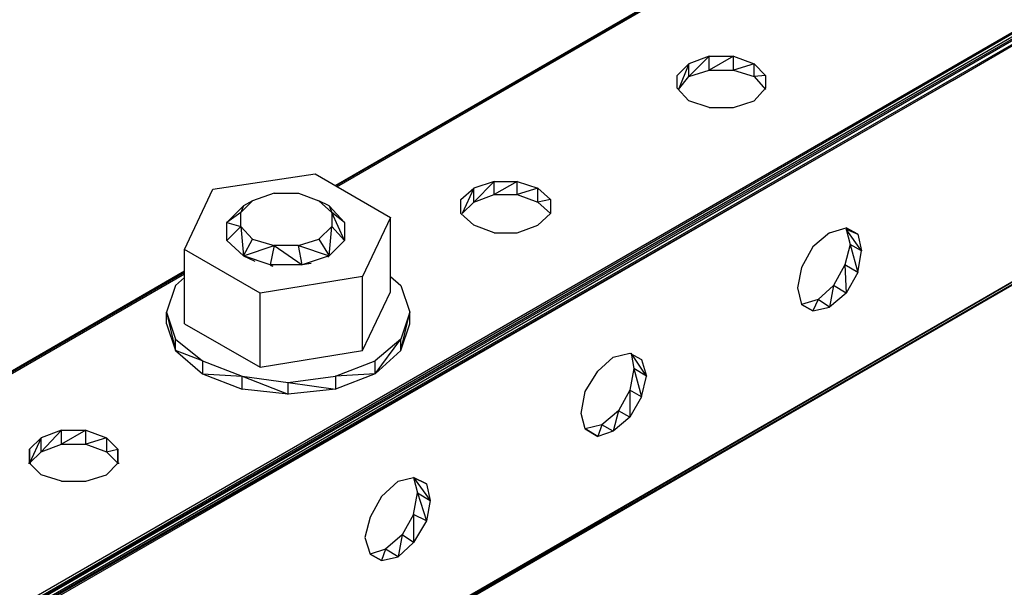
# Model space of a CAD drawing. Extents: x -4.05 to 5.46, y 5.41 to 12.75.
# Drawn here: x 0.21 to 0.98, y 11.01 to 11.45 of the extents above; entities that cross this region are included whole.
import ezdxf

# ---------------------------------------------------------------- set-up
doc = ezdxf.new("R2010")
doc.units = 0
doc.header["$MEASUREMENT"] = 0
doc.layers.get('0').update_dxf_attribs({"linetype": 'CONTINUOUS'})

msp = doc.modelspace()

# ---------------------------------------------------------------- linework, layer by layer
for p, q in [((2.954, 12.574), (-0.579, 10.534)), ((-0.579, 10.534), (2.955, 12.571)), ((2.955, 12.571), (-0.577, 10.532)), ((-0.581, 10.536), (2.455, 12.29)), ((2.455, 12.29), (-0.579, 10.534)), ((2.468, 12.1), (-0.065, 10.637)), ((-0.065, 10.637), (2.469, 12.1)), ((-0.065, 10.637), (2.468, 12.1)), ((2.469, 12.1), (-0.065, 10.637)), ((0.369, 10.888), (2.469, 12.1)), ((2.469, 12.1), (0.369, 10.888)), ((1.692, 12.035), (0.46, 11.323)), ((1.692, 12.035), (0.46, 11.323)), ((0.46, 11.323), (1.692, 12.035)), ((1.692, 12.035), (0.46, 11.323)), ((1.692, 12.033), (0.461, 11.323)), ((0.461, 11.322), (1.692, 12.033)), ((1.11, 11.503), (-0.577, 10.532)), ((0.942, 11.405), (1.11, 11.503)), ((0.752, 11.424), (0.736, 11.418)), ((0.736, 11.408), (0.752, 11.424)), ((0.752, 11.424), (0.771, 11.424)), ((0.771, 11.424), (0.752, 11.413)), ((0.752, 11.413), (0.752, 11.424)), ((0.771, 11.413), (0.771, 11.424)), ((0.771, 11.424), (0.787, 11.418)), ((0.727, 11.409), (0.736, 11.418)), ((0.736, 11.418), (0.728, 11.398)), ((0.736, 11.408), (0.736, 11.418)), ((0.787, 11.418), (0.771, 11.413)), ((0.796, 11.409), (0.787, 11.418)), ((0.787, 11.408), (0.787, 11.418)), ((0.727, 11.399), (0.727, 11.409)), ((0.727, 11.399), (0.727, 11.409)), ((0.736, 11.408), (0.752, 11.413)), ((0.752, 11.413), (0.771, 11.413)), ((0.771, 11.413), (0.787, 11.408)), ((0.796, 11.409), (0.787, 11.408)), ((0.796, 11.409), (0.796, 11.399)), ((0.796, 11.409), (0.796, 11.399)), ((0.942, 11.405), (-0.577, 10.529)), ((-0.577, 10.532), (0.942, 11.405)), ((0.728, 11.398), (0.736, 11.408)), ((0.787, 11.408), (0.796, 11.398)), ((0.736, 11.389), (0.727, 11.399)), ((0.796, 11.399), (0.787, 11.389)), ((0.752, 11.384), (0.736, 11.389)), ((0.771, 11.384), (0.787, 11.389)), ((0.752, 11.384), (0.771, 11.384)), ((0.364, 11.32), (0.444, 11.332)), ((0.444, 11.332), (0.503, 11.298)), ((0.584, 11.326), (0.568, 11.321)), ((0.568, 11.31), (0.584, 11.326)), ((0.584, 11.326), (0.602, 11.326)), ((0.602, 11.326), (0.584, 11.316)), ((0.584, 11.316), (0.584, 11.326)), ((0.602, 11.316), (0.602, 11.326)), ((0.602, 11.326), (0.618, 11.321)), ((-0.065, 10.638), (1.11, 11.318)), ((0.342, 11.273), (0.364, 11.32)), ((0.412, 11.317), (0.395, 11.311)), ((0.412, 11.317), (0.431, 11.317)), ((0.431, 11.317), (0.447, 11.311)), ((0.558, 11.312), (0.568, 11.321)), ((0.568, 11.321), (0.559, 11.301)), ((0.568, 11.31), (0.568, 11.321)), ((0.618, 11.321), (0.602, 11.316)), ((0.628, 11.312), (0.618, 11.321)), ((0.618, 11.31), (0.618, 11.321)), ((0.942, 11.221), (1.11, 11.318)), ((0.386, 11.302), (0.395, 11.311)), ((0.395, 11.311), (0.388, 11.307)), ((0.447, 11.311), (0.457, 11.302)), ((0.455, 11.307), (0.447, 11.311)), ((0.558, 11.301), (0.558, 11.312)), ((0.558, 11.301), (0.558, 11.312)), ((0.559, 11.301), (0.568, 11.31)), ((0.568, 11.31), (0.584, 11.316)), ((0.584, 11.316), (0.602, 11.316)), ((0.602, 11.316), (0.618, 11.31)), ((0.628, 11.312), (0.618, 11.31)), ((0.618, 11.31), (0.628, 11.301)), ((0.628, 11.312), (0.628, 11.301)), ((0.628, 11.312), (0.628, 11.301)), ((0.388, 11.307), (0.375, 11.294)), ((0.386, 11.302), (0.375, 11.294)), ((0.388, 11.307), (0.386, 11.302)), ((0.386, 11.291), (0.386, 11.302)), ((0.455, 11.307), (0.457, 11.302)), ((0.455, 11.307), (0.467, 11.294)), ((0.467, 11.294), (0.457, 11.302)), ((0.457, 11.302), (0.457, 11.291)), ((0.467, 11.28), (0.457, 11.302)), ((0.568, 11.292), (0.558, 11.301)), ((0.628, 11.301), (0.618, 11.292)), ((0.375, 11.28), (0.375, 11.294)), ((0.375, 11.294), (0.386, 11.291)), ((0.467, 11.294), (0.467, 11.28)), ((0.503, 11.298), (0.481, 11.252)), ((0.503, 11.24), (0.503, 11.298)), ((0.386, 11.291), (0.375, 11.28)), ((0.395, 11.281), (0.386, 11.291)), ((0.386, 11.291), (0.388, 11.268)), ((0.457, 11.291), (0.447, 11.281)), ((0.455, 11.268), (0.457, 11.291)), ((0.467, 11.28), (0.457, 11.291)), ((0.584, 11.286), (0.568, 11.292)), ((0.584, 11.286), (0.602, 11.286)), ((0.602, 11.286), (0.618, 11.292)), ((0.846, 11.286), (0.833, 11.275)), ((0.846, 11.286), (0.859, 11.29)), ((0.868, 11.285), (0.859, 11.29)), ((0.859, 11.29), (0.868, 11.285)), ((0.859, 11.289), (0.868, 11.285)), ((0.868, 11.285), (0.859, 11.289)), ((0.859, 11.289), (0.868, 11.285)), ((0.868, 11.285), (0.859, 11.289)), ((0.871, 11.272), (0.859, 11.289)), ((0.859, 11.289), (0.862, 11.277)), ((0.375, 11.28), (0.388, 11.268)), ((0.388, 11.268), (0.395, 11.281)), ((0.395, 11.281), (0.412, 11.276)), ((0.431, 11.276), (0.447, 11.281)), ((0.447, 11.281), (0.455, 11.268)), ((0.467, 11.28), (0.455, 11.268)), ((0.868, 11.285), (0.871, 11.272)), ((0.342, 11.215), (0.342, 11.273)), ((0.401, 11.239), (0.342, 11.273)), ((0.388, 11.268), (0.412, 11.276)), ((0.412, 11.276), (0.409, 11.261)), ((0.431, 11.276), (0.412, 11.276)), ((0.412, 11.276), (0.434, 11.261)), ((0.434, 11.261), (0.431, 11.276)), ((0.431, 11.276), (0.455, 11.268)), ((0.833, 11.275), (0.824, 11.259)), ((0.862, 11.277), (0.858, 11.261)), ((0.871, 11.272), (0.862, 11.277)), ((0.862, 11.277), (0.868, 11.255)), ((0.868, 11.255), (0.871, 11.272)), ((0.409, 11.261), (0.388, 11.268)), ((0.388, 11.268), (0.397, 11.264)), ((0.455, 11.268), (0.434, 11.261)), ((0.455, 11.268), (0.454, 11.267)), ((0.342, 11.256), (-0.745, 10.628)), ((-0.745, 10.628), (0.342, 11.256)), ((0.342, 11.256), (-0.743, 10.629)), ((0.342, 11.256), (-0.743, 10.629)), ((0.342, 11.255), (-0.743, 10.629)), ((0.434, 11.261), (0.409, 11.261)), ((0.409, 11.261), (0.411, 11.26)), ((0.41, 11.26), (0.409, 11.261)), ((0.441, 11.262), (0.434, 11.261)), ((0.824, 11.259), (0.821, 11.243)), ((0.858, 11.261), (0.849, 11.245)), ((0.868, 11.255), (0.858, 11.261)), ((0.858, 11.261), (0.859, 11.239)), ((0.868, 11.255), (0.859, 11.239)), ((-0.741, 10.629), (0.342, 11.254)), ((0.342, 11.251), (0.335, 11.245)), ((0.481, 11.252), (0.401, 11.239)), ((0.481, 11.194), (0.481, 11.252)), ((0.503, 11.252), (0.511, 11.245)), ((0.335, 11.245), (0.328, 11.224)), ((0.481, 11.194), (0.503, 11.24)), ((0.511, 11.245), (0.518, 11.224)), ((0.821, 11.243), (0.824, 11.23)), ((0.849, 11.245), (0.837, 11.234)), ((0.849, 11.245), (0.846, 11.228)), ((0.859, 11.239), (0.849, 11.245)), ((0.401, 11.181), (0.401, 11.239)), ((0.837, 11.234), (0.824, 11.23)), ((0.837, 11.234), (0.833, 11.225)), ((0.846, 11.228), (0.837, 11.234)), ((0.859, 11.239), (0.846, 11.228)), ((0.328, 11.215), (0.328, 11.224)), ((0.328, 11.224), (0.335, 11.203)), ((0.328, 11.224), (0.335, 11.194)), ((0.518, 11.224), (0.511, 11.203)), ((0.511, 11.194), (0.518, 11.224)), ((0.518, 11.215), (0.518, 11.224)), ((0.833, 11.225), (0.824, 11.23)), ((0.824, 11.23), (0.833, 11.225)), ((0.833, 11.225), (0.846, 11.228)), ((-0.065, 10.639), (0.942, 11.221)), ((-0.065, 10.638), (0.942, 11.221)), ((0.328, 11.215), (0.335, 11.194)), ((0.342, 11.215), (0.401, 11.181)), ((0.511, 11.194), (0.518, 11.215)), ((0.335, 11.203), (0.356, 11.186)), ((0.335, 11.194), (0.335, 11.203)), ((0.511, 11.203), (0.491, 11.186)), ((0.491, 11.176), (0.511, 11.203)), ((0.511, 11.194), (0.511, 11.203)), ((0.335, 11.194), (0.356, 11.176)), ((0.356, 11.186), (0.335, 11.194)), ((0.401, 11.181), (0.481, 11.194)), ((0.511, 11.194), (0.491, 11.176)), ((0.356, 11.186), (0.387, 11.174)), ((0.356, 11.186), (0.356, 11.176)), ((0.46, 11.174), (0.491, 11.186)), ((0.491, 11.176), (0.491, 11.186)), ((0.665, 11.178), (0.677, 11.189)), ((0.677, 11.189), (0.69, 11.192)), ((0.69, 11.192), (0.699, 11.187)), ((0.69, 11.192), (0.699, 11.187)), ((0.703, 11.174), (0.691, 11.192)), ((0.691, 11.192), (0.693, 11.18)), ((0.699, 11.187), (0.703, 11.174)), ((0.655, 11.162), (0.665, 11.178)), ((0.693, 11.18), (0.69, 11.163)), ((0.703, 11.174), (0.693, 11.18)), ((0.693, 11.18), (0.699, 11.158)), ((0.356, 11.176), (0.387, 11.164)), ((0.356, 11.176), (0.387, 11.174)), ((0.387, 11.164), (0.387, 11.174)), ((0.387, 11.174), (0.423, 11.169)), ((0.387, 11.174), (0.423, 11.16)), ((0.423, 11.169), (0.46, 11.174)), ((0.491, 11.176), (0.46, 11.164)), ((0.491, 11.176), (0.46, 11.174)), ((0.46, 11.174), (0.46, 11.164)), ((0.699, 11.158), (0.703, 11.174)), ((0.423, 11.16), (0.387, 11.164)), ((0.423, 11.16), (0.423, 11.169)), ((0.423, 11.169), (0.46, 11.164)), ((0.46, 11.164), (0.423, 11.16)), ((0.69, 11.163), (0.681, 11.147)), ((0.699, 11.158), (0.69, 11.163)), ((0.69, 11.163), (0.69, 11.142)), ((0.652, 11.145), (0.655, 11.162)), ((0.699, 11.158), (0.69, 11.142)), ((0.681, 11.147), (0.668, 11.136)), ((0.681, 11.147), (0.677, 11.131)), ((0.69, 11.142), (0.681, 11.147)), ((0.655, 11.133), (0.652, 11.145)), ((0.69, 11.142), (0.677, 11.131)), ((0.246, 11.132), (0.23, 11.126)), ((0.23, 11.115), (0.246, 11.132)), ((0.246, 11.132), (0.265, 11.132)), ((0.265, 11.132), (0.246, 11.121)), ((0.246, 11.121), (0.246, 11.132)), ((0.265, 11.121), (0.265, 11.132)), ((0.265, 11.132), (0.281, 11.126)), ((0.668, 11.136), (0.655, 11.133)), ((0.665, 11.127), (0.655, 11.133)), ((0.655, 11.133), (0.665, 11.127)), ((0.665, 11.127), (0.655, 11.133)), ((0.665, 11.127), (0.655, 11.133)), ((0.668, 11.136), (0.665, 11.127)), ((0.677, 11.131), (0.668, 11.136)), ((0.23, 11.126), (0.221, 11.106)), ((0.221, 11.117), (0.23, 11.126)), ((0.23, 11.115), (0.23, 11.126)), ((0.281, 11.126), (0.265, 11.121)), ((0.29, 11.117), (0.281, 11.126)), ((0.281, 11.126), (0.281, 11.115)), ((0.677, 11.131), (0.665, 11.127)), ((0.221, 11.117), (0.221, 11.106)), ((0.221, 11.106), (0.221, 11.117)), ((0.23, 11.115), (0.246, 11.121)), ((0.246, 11.121), (0.265, 11.121)), ((0.265, 11.121), (0.281, 11.115)), ((0.281, 11.115), (0.29, 11.117)), ((0.29, 11.106), (0.29, 11.117)), ((0.29, 11.117), (0.29, 11.106)), ((0.221, 11.106), (0.23, 11.115)), ((0.281, 11.115), (0.29, 11.106)), ((0.22, 11.106), (0.222, 11.106)), ((0.221, 11.106), (0.222, 11.106)), ((0.23, 11.097), (0.221, 11.106)), ((0.29, 11.106), (0.281, 11.097)), ((0.289, 11.106), (0.29, 11.106)), ((0.289, 11.106), (0.291, 11.106)), ((0.246, 11.092), (0.23, 11.097)), ((0.265, 11.092), (0.281, 11.097)), ((0.509, 11.092), (0.521, 11.095)), ((0.531, 11.09), (0.521, 11.095)), ((0.521, 11.095), (0.534, 11.077)), ((0.521, 11.095), (0.524, 11.083)), ((0.521, 11.095), (0.531, 11.09)), ((0.246, 11.092), (0.265, 11.092)), ((0.496, 11.08), (0.509, 11.092)), ((0.531, 11.09), (0.534, 11.077)), ((0.496, 11.08), (0.487, 11.064)), ((0.521, 11.066), (0.524, 11.083)), ((0.524, 11.083), (0.534, 11.077)), ((0.524, 11.083), (0.531, 11.061)), ((0.534, 11.077), (0.531, 11.061)), ((0.487, 11.064), (0.483, 11.048)), ((0.521, 11.066), (0.512, 11.05)), ((0.531, 11.061), (0.521, 11.066)), ((0.521, 11.066), (0.521, 11.044)), ((0.531, 11.061), (0.521, 11.044)), ((0.483, 11.048), (0.487, 11.035)), ((0.512, 11.05), (0.499, 11.039)), ((0.512, 11.05), (0.509, 11.033)), ((0.521, 11.044), (0.512, 11.05)), ((0.521, 11.044), (0.509, 11.033)), ((0.499, 11.039), (0.487, 11.035)), ((0.496, 11.03), (0.487, 11.035)), ((0.487, 11.035), (0.496, 11.03)), ((0.499, 11.039), (0.496, 11.03)), ((0.496, 11.03), (0.509, 11.033)), ((0.509, 11.033), (0.499, 11.039))]:
    msp.add_line(p, q)

doc.saveas('drawing.dxf')
